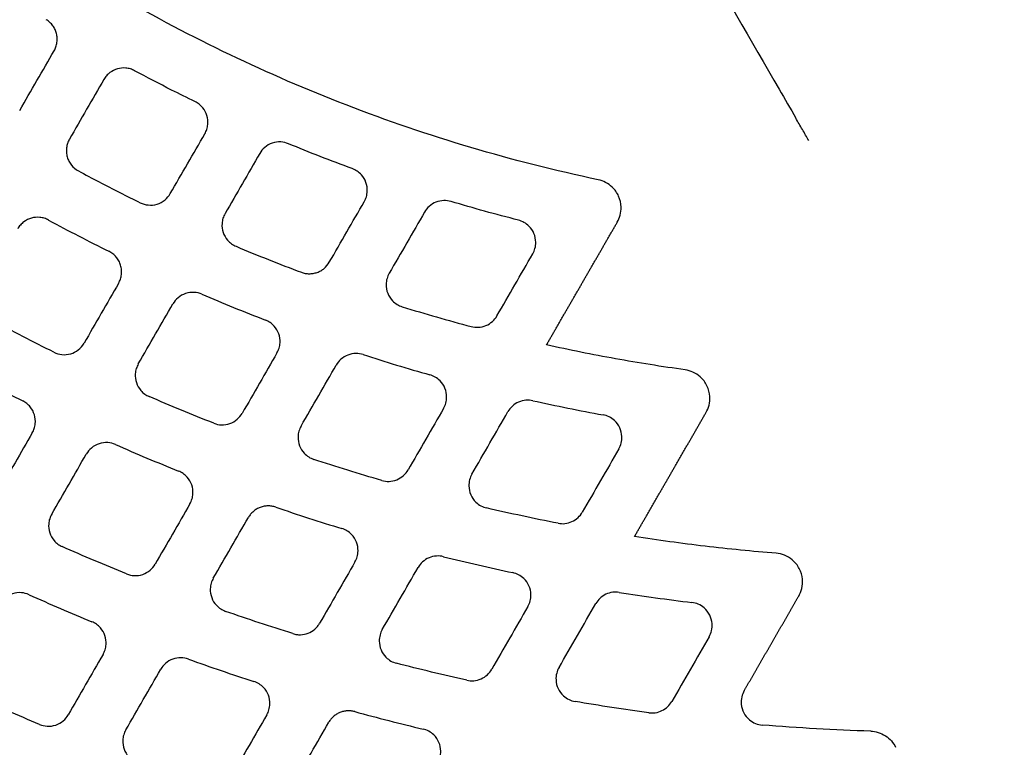
# Model space of a CAD drawing. Units: millimetres. Extents: x -2110 to 2110, y -2110 to 2110.
# Drawn here: x -35 to 51, y -111 to -48 of the extents above; entities that cross this region are included whole.
import ezdxf

# ---------------------------------------------------------------- set-up
doc = ezdxf.new("R2010")
doc.units = ezdxf.units.MM
doc.header["$MEASUREMENT"] = 0
for name, color, linetype, plot in [('HAGS-ASTM Use Zone Guide', 200, 'Continuous', False), ('HAGS-CSA Protective Guide', 241, 'Continuous', False), ('HAGS-FALLING SPACE GUIDE', 161, 'Continuous', False)]:
    doc.layers.add(name, color=color, linetype=linetype, plot=plot)
doc.layers.add('HAGS-Plan', color=7, linetype='Continuous')

msp = doc.modelspace()

# ---------------------------------------------------------------- linework, layer by layer
at = {"layer": 'HAGS-ASTM Use Zone Guide'}
msp.add_circle((0, 0), 2110, dxfattribs=at)
at = {"layer": 'HAGS-CSA Protective Guide'}
msp.add_circle((0, 0), 2080, dxfattribs=at)
at = {"layer": 'HAGS-FALLING SPACE GUIDE'}
msp.add_circle((0, 0), 1780, dxfattribs=at)
at = {"layer": 'HAGS-Plan', "extrusion": (0, 0, -1)}
for centre, major_axis, ratio, start_param, end_param in [((44.647, 77.626), (-126.959, 75.203), 0.99897, -1.856823, -1.815494), ((44.463, 77.076), (-161.466, 94.289), 0.999185, -1.714, -1.681418), ((44.487, 77.097), (-161.002, 95.12), 0.999229, -1.801342, -1.768321), ((44.478, 77.104), (-174.451, 101.841), 0.999294, -1.703429, -1.673328)]:
    msp.add_ellipse(centre, major_axis=major_axis, ratio=ratio, start_param=start_param, end_param=end_param, dxfattribs=at)
at = {"layer": 'HAGS-Plan'}
for centre, major_axis, ratio, start_param, end_param in [((-10.854, -21.712), (77.564, -43.443), 0.546749, -1.544295, -1.477662), ((44.639, 77.596), (135.572, -80.223), 0.99903, -1.335722, -1.296082), ((44.633, 77.574), (139.943, -82.612), 0.999055, -1.34923, -1.311876), ((44.391, 76.923), (152.785, -89.004), 0.999093, -1.541652, -1.508168), ((44.686, 77.768), (138.811, -84.859), 0.999145, -1.239594, -1.201259), ((44.233, 76.527), (152.247, -89.071), 0.999123, -1.455869, -1.422065)]:
    msp.add_ellipse(centre, major_axis=major_axis, ratio=ratio, start_param=start_param, end_param=end_param, dxfattribs=at)
for points, knots in [([(0, 0), (5.429, -9.403), (10.856, -18.804), (16.282, -28.202), (21.224, -36.761), (26.165, -45.319), (31.105, -53.875), (31.588, -54.712), (32.072, -55.55), (32.555, -56.387)], [0, 0, 0, 0, 0.03255067, 0.03255067, 0.03255067, 0.06219939, 0.06219939, 0.06219939, 0.06510134, 0.06510134, 0.06510134, 0.06510134]), ([(15.35, -61.752), (7.874, -60.176), (0.524, -57.998), (-13.472, -52.59), (-20.115, -49.41), (-32.832, -42.064), (-38.9, -37.9), (-50.554, -28.494), (-56.084, -23.241), (-61.159, -17.59)], [-8.966662, -8.966662, -8.966662, -8.966662, -6.679967, -6.679967, -4.480262, -4.480262, -2.2789, -2.2789, 0, 0, 0, 0]), ([(-32.054, -50.52), (-31.99, -50.408), (-31.937, -50.291), (-31.895, -50.17), (-31.854, -50.049), (-31.823, -49.923), (-31.806, -49.796), (-31.788, -49.669), (-31.782, -49.541), (-31.789, -49.413), (-31.796, -49.285), (-31.815, -49.157), (-31.847, -49.032), (-31.878, -48.908), (-31.921, -48.787), (-31.975, -48.671), (-32.03, -48.555), (-32.096, -48.443), (-32.172, -48.34), (-32.247, -48.236), (-32.333, -48.14), (-32.427, -48.053), (-32.521, -47.966), (-32.625, -47.887), (-32.735, -47.819)], [0, 0, 0, 0, 0.000383094, 0.000383094, 0.000383094, 0.000766188, 0.000766188, 0.000766188, 0.001149282, 0.001149282, 0.001149282, 0.001532376, 0.001532376, 0.001532376, 0.00191547, 0.00191547, 0.00191547, 0.002298564, 0.002298564, 0.002298564, 0.002681658, 0.002681658, 0.002681658, 0.003064752, 0.003064752, 0.003064752, 0.003064752]), ([(-35.056, -55.718), (-34.555, -54.852), (-34.055, -53.985), (-33.055, -52.253), (-32.555, -51.386), (-32.054, -50.52)], [0.000001, 0.000001, 0.000001, 0.000001, 0.3002367, 0.3002367, 0.6004728, 0.6004728, 0.6004728, 0.6004728]), ([(-25.045, -52.257), (-25.161, -52.194), (-25.284, -52.143), (-25.542, -52.065), (-25.677, -52.039), (-26.057, -52.005), (-26.303, -52.028), (-26.774, -52.162), (-26.996, -52.272), (-27.302, -52.502), (-27.402, -52.595), (-27.58, -52.796), (-27.658, -52.904), (-27.724, -53.019)], [-0.308697, -0.308697, -0.308697, -0.308697, -0.2688649, -0.2688649, -0.2278184, -0.2278184, -0.1544163, -0.1544163, -0.0807244, -0.0807244, -0.0397143, -0.0397143, -0.000001, -0.000001, -0.000001, -0.000001]), ([(-19.785, -54.95), (-20.466, -54.619), (-21.144, -54.282), (-21.819, -53.94), (-22.901, -53.393), (-23.976, -52.832), (-25.045, -52.257)], [0.002445112, 0.002445112, 0.002445112, 0.002445112, 0.004716476, 0.004716476, 0.004716476, 0.008354245, 0.008354245, 0.008354245, 0.008354245]), ([(-27.724, -53.019), (-28.224, -53.885), (-28.724, -54.752), (-29.725, -56.485), (-30.225, -57.351), (-30.725, -58.217)], [0.000001, 0.000001, 0.000001, 0.000001, 0.3002387, 0.3002387, 0.6004761, 0.6004761, 0.6004761, 0.6004761]), ([(86.221, -256.443), (82.903, -256.765), (79.58, -257.039), (70.699, -257.643), (65.134, -257.888), (53.997, -258.112), (48.422, -258.091), (37.284, -257.782), (31.717, -257.494), (20.607, -256.652), (15.061, -256.098), (4.005, -254.725), (-1.509, -253.906), (-12.488, -252.006), (-17.956, -250.924), (-28.831, -248.501), (-34.242, -247.158), (-44.988, -244.217), (-50.326, -242.618), (-60.918, -239.166), (-66.175, -237.313), (-76.59, -233.358), (-81.751, -231.255), (-91.965, -226.807), (-97.02, -224.459), (-107.009, -219.527), (-111.946, -216.94), (-121.688, -211.536), (-126.495, -208.716), (-135.966, -202.851), (-140.633, -199.804), (-149.813, -193.493), (-154.329, -190.226), (-163.196, -183.483), (-167.551, -180.004), (-176.085, -172.844), (-180.268, -169.16), (-188.45, -161.6), (-192.452, -157.72), (-200.263, -149.776), (-204.075, -145.71), (-211.497, -137.401), (-215.109, -133.157), (-222.126, -124.502), (-225.531, -120.09), (-232.125, -111.109), (-235.316, -106.539), (-241.473, -97.252), (-244.441, -92.534), (-250.147, -82.964), (-252.885, -78.11), (-258.126, -68.278), (-260.63, -63.297), (-263.753, -56.697), (-264.481, -55.127), (-265.197, -53.552)], [0, 0, 0, 0, 10.001029, 10.001029, 26.703063, 26.703063, 43.418286, 43.418286, 60.131607, 60.131607, 76.843397, 76.843397, 93.556161, 93.556161, 110.268848, 110.268848, 126.982972, 126.982972, 143.692491, 143.692491, 160.403418, 160.403418, 177.114561, 177.114561, 193.82551, 193.82551, 210.536036, 210.536036, 227.246111, 227.246111, 243.956366, 243.956366, 260.667166, 260.667166, 277.377646, 277.377646, 294.088165, 294.088165, 310.798991, 310.798991, 327.510651, 327.510651, 344.222333, 344.222333, 360.934302, 360.934302, 377.646991, 377.646991, 394.360639, 394.360639, 411.070732, 411.070732, 427.786004, 427.786004, 432.976526, 432.976526, 432.976526, 432.976526]), ([(-18.928, -57.749), (-18.858, -57.627), (-18.801, -57.499), (-18.713, -57.227), (-18.683, -57.084), (-18.644, -56.678), (-18.671, -56.415), (-18.824, -55.914), (-18.949, -55.681), (-19.208, -55.366), (-19.312, -55.264), (-19.538, -55.087), (-19.658, -55.012), (-19.785, -54.95)], [-0.3289928, -0.3289928, -0.3289928, -0.3289928, -0.2869113, -0.2869113, -0.2432733, -0.2432733, -0.1645465, -0.1645465, -0.0860628, -0.0860628, -0.0422919, -0.0422919, -0.000001, -0.000001, -0.000001, -0.000001]), ([(33.681, -58.338), (33.501, -58.026), (33.316, -57.705), (32.939, -57.051), (32.747, -56.72), (32.555, -56.387)], [0, 0, 0, 0, 0.1153388, 0.1153388, 0.2306777, 0.2306777, 0.2306777, 0.2306777]), ([(-30.725, -58.217), (-30.792, -58.334), (-30.847, -58.455), (-30.889, -58.581), (-30.931, -58.707), (-30.961, -58.838), (-30.978, -58.971), (-30.994, -59.103), (-30.997, -59.236), (-30.987, -59.368), (-30.977, -59.501), (-30.954, -59.634), (-30.917, -59.762), (-30.881, -59.89), (-30.832, -60.014), (-30.771, -60.133), (-30.71, -60.251), (-30.637, -60.364), (-30.554, -60.468), (-30.387, -60.676), (-30.179, -60.85), (-29.942, -60.978)], [0, 0, 0, 0, 0.000397898, 0.000397898, 0.000397898, 0.000795796, 0.000795796, 0.000795796, 0.001193694, 0.001193694, 0.001193694, 0.001591592, 0.001591592, 0.001591592, 0.00198949, 0.00198949, 0.00198949, 0.002387388, 0.002387388, 0.002387388, 0.003183184, 0.003183184, 0.003183184, 0.003183184]), ([(-21.935, -62.957), (-21.434, -62.089), (-20.933, -61.221), (-19.931, -59.485), (-19.429, -58.617), (-18.928, -57.749)], [0.000001, 0.000001, 0.000001, 0.000001, 0.3008227, 0.3008227, 0.6016446, 0.6016446, 0.6016446, 0.6016446]), ([(-11.646, -58.612), (-11.857, -58.524), (-12.081, -58.474), (-12.562, -58.449), (-12.814, -58.485), (-13.294, -58.647), (-13.516, -58.774), (-13.882, -59.086), (-14.029, -59.262), (-14.143, -59.46)], [-0.2887404, -0.2887404, -0.2887404, -0.2887404, -0.2201625, -0.2201625, -0.1443823, -0.1443823, -0.0683755, -0.0683755, -0.000001, -0.000001, -0.000001, -0.000001]), ([(-6.084, -60.782), (-7.018, -60.44), (-7.949, -60.087), (-9.803, -59.363), (-10.726, -58.992), (-11.646, -58.612)], [0, 0, 0, 0, 0.2985439, 0.2985439, 0.5970877, 0.5970877, 0.5970877, 0.5970877]), ([(-14.143, -59.46), (-14.647, -60.333), (-15.151, -61.206), (-16.159, -62.953), (-16.663, -63.826), (-17.168, -64.699)], [0.000001, 0.000001, 0.000001, 0.000001, 0.3026003, 0.3026003, 0.6051992, 0.6051992, 0.6051992, 0.6051992]), ([(-5.041, -63.66), (-4.963, -63.525), (-4.901, -63.381), (-4.81, -63.075), (-4.783, -62.913), (-4.764, -62.488), (-4.803, -62.226), (-4.982, -61.733), (-5.118, -61.507), (-5.405, -61.193), (-5.529, -61.085), (-5.796, -60.908), (-5.937, -60.837), (-6.084, -60.782)], [-0.3493263, -0.3493263, -0.3493263, -0.3493263, -0.3024984, -0.3024984, -0.2534855, -0.2534855, -0.1747404, -0.1747404, -0.096234, -0.096234, -0.0470699, -0.0470699, -0.000001, -0.000001, -0.000001, -0.000001]), ([(-29.942, -60.978), (-28.748, -61.622), (-27.546, -62.25), (-26.335, -62.863), (-25.741, -63.163), (-25.146, -63.46), (-24.548, -63.753)], [0.002359013, 0.002359013, 0.002359013, 0.002359013, 0.006428592, 0.006428592, 0.006428592, 0.008425412, 0.008425412, 0.008425412, 0.008425412]), ([(16.999, -65.448), (17.111, -65.256), (17.196, -65.049), (17.312, -64.605), (17.34, -64.369), (17.325, -63.805), (17.252, -63.482), (16.985, -62.883), (16.795, -62.613), (16.386, -62.224), (16.191, -62.086), (15.781, -61.874), (15.569, -61.799), (15.35, -61.752)], [-0.4728362, -0.4728362, -0.4728362, -0.4728362, -0.4060578, -0.4060578, -0.3351019, -0.3351019, -0.236651, -0.236651, -0.1384821, -0.1384821, -0.0672111, -0.0672111, -0.000001, -0.000001, -0.000001, -0.000001]), ([(-24.548, -63.753), (-24.335, -63.857), (-24.104, -63.923), (-23.605, -63.974), (-23.338, -63.948), (-22.831, -63.793), (-22.594, -63.666), (-22.208, -63.345), (-22.054, -63.162), (-21.935, -62.957)], [-0.3015423, -0.3015423, -0.3015423, -0.3015423, -0.230309, -0.230309, -0.1508254, -0.1508254, -0.0710468, -0.0710468, -0.000001, -0.000001, -0.000001, -0.000001]), ([(-8.084, -68.931), (-7.577, -68.052), (-7.07, -67.174), (-6.056, -65.417), (-5.549, -64.538), (-5.041, -63.66)], [0.000001, 0.000001, 0.000001, 0.000001, 0.3044012, 0.3044012, 0.6088016, 0.6088016, 0.6088016, 0.6088016]), ([(2.517, -63.643), (2.312, -63.582), (2.099, -63.554), (1.652, -63.567), (1.422, -63.615), (0.989, -63.787), (0.789, -63.911), (0.455, -64.208), (0.32, -64.375), (0.213, -64.559)], [-0.2681516, -0.2681516, -0.2681516, -0.2681516, -0.2039735, -0.2039735, -0.1340839, -0.1340839, -0.064004, -0.064004, -0.000001, -0.000001, -0.000001, -0.000001]), ([(-32.543, -65.256), (-32.66, -65.192), (-32.783, -65.141), (-33.041, -65.062), (-33.176, -65.035), (-33.556, -65.001), (-33.803, -65.023), (-34.275, -65.157), (-34.498, -65.267), (-34.804, -65.497), (-34.905, -65.59), (-35.083, -65.792), (-35.161, -65.9), (-35.227, -66.015)], [-0.3092776, -0.3092776, -0.3092776, -0.3092776, -0.2693816, -0.2693816, -0.2282644, -0.2282644, -0.1547068, -0.1547068, -0.0808626, -0.0808626, -0.0397806, -0.0397806, -0.000001, -0.000001, -0.000001, -0.000001]), ([(-17.168, -64.699), (-17.242, -64.828), (-17.302, -64.965), (-17.392, -65.256), (-17.42, -65.409), (-17.449, -65.826), (-17.415, -66.089), (-17.247, -66.585), (-17.116, -66.814), (-16.842, -67.129), (-16.727, -67.234), (-16.479, -67.412), (-16.348, -67.485), (-16.21, -67.543)], [-0.3401593, -0.3401593, -0.3401593, -0.3401593, -0.2954277, -0.2954277, -0.2488082, -0.2488082, -0.1700661, -0.1700661, -0.091567, -0.091567, -0.0448863, -0.0448863, -0.000001, -0.000001, -0.000001, -0.000001]), ([(0.213, -64.559), (-0.3, -65.449), (-0.814, -66.338), (-1.841, -68.116), (-2.354, -69.005), (-2.867, -69.894)], [0.000001, 0.000001, 0.000001, 0.000001, 0.3081105, 0.3081105, 0.6162197, 0.6162197, 0.6162197, 0.6162197]), ([(9.634, -68.206), (9.72, -68.057), (9.786, -67.898), (9.879, -67.557), (9.903, -67.376), (9.9, -66.932), (9.847, -66.672), (9.644, -66.189), (9.496, -65.97), (9.181, -65.657), (9.034, -65.547), (8.724, -65.374), (8.562, -65.31), (8.395, -65.267)], [-0.37, -0.37, -0.37, -0.37, -0.3184567, -0.3184567, -0.2639385, -0.2639385, -0.1851771, -0.1851771, -0.1066465, -0.1066465, -0.051881, -0.051881, -0.000001, -0.000001, -0.000001, -0.000001]), ([(-16.21, -67.543), (-15.269, -67.938), (-14.324, -68.324), (-12.426, -69.078), (-11.474, -69.445), (-10.518, -69.803)], [0, 0, 0, 0, 0.3062301, 0.3062301, 0.6124603, 0.6124603, 0.6124603, 0.6124603]), ([(-26.445, -70.768), (-26.376, -70.649), (-26.321, -70.526), (-26.278, -70.397), (-26.236, -70.268), (-26.206, -70.133), (-26.19, -69.998), (-26.175, -69.862), (-26.173, -69.727), (-26.185, -69.591), (-26.197, -69.456), (-26.223, -69.32), (-26.263, -69.19), (-26.302, -69.059), (-26.355, -68.933), (-26.42, -68.814), (-26.485, -68.694), (-26.562, -68.582), (-26.65, -68.477), (-26.738, -68.373), (-26.837, -68.278), (-26.944, -68.194), (-27.052, -68.11), (-27.167, -68.037), (-27.29, -67.976)], [0, 0, 0, 0, 0.0004067, 0.0004067, 0.0004067, 0.000813399, 0.000813399, 0.000813399, 0.001220099, 0.001220099, 0.001220099, 0.001626798, 0.001626798, 0.001626798, 0.002033498, 0.002033498, 0.002033498, 0.002440197, 0.002440197, 0.002440197, 0.002846897, 0.002846897, 0.002846897, 0.003253596, 0.003253596, 0.003253596, 0.003253596]), ([(6.522, -73.596), (7.04, -72.698), (7.559, -71.799), (8.596, -70.003), (9.115, -69.104), (9.634, -68.206)], [0.000001, 0.000001, 0.000001, 0.000001, 0.3112873, 0.3112873, 0.6225739, 0.6225739, 0.6225739, 0.6225739]), ([(-10.518, -69.803), (-10.408, -69.845), (-10.295, -69.876), (-10.18, -69.897), (-10.065, -69.919), (-9.948, -69.93), (-9.831, -69.931), (-9.714, -69.931), (-9.597, -69.922), (-9.481, -69.902), (-9.366, -69.883), (-9.252, -69.853), (-9.141, -69.813), (-9.031, -69.774), (-8.925, -69.725), (-8.823, -69.667), (-8.722, -69.608), (-8.625, -69.541), (-8.535, -69.466), (-8.355, -69.316), (-8.203, -69.135), (-8.084, -68.931)], [0, 0, 0, 0, 0.000349682, 0.000349682, 0.000349682, 0.000699365, 0.000699365, 0.000699365, 0.001049047, 0.001049047, 0.001049047, 0.001398729, 0.001398729, 0.001398729, 0.001748412, 0.001748412, 0.001748412, 0.002098094, 0.002098094, 0.002098094, 0.002797459, 0.002797459, 0.002797459, 0.002797459]), ([(-2.867, -69.894), (-2.949, -70.036), (-3.014, -70.188), (-3.106, -70.512), (-3.132, -70.683), (-3.14, -71.118), (-3.093, -71.379), (-2.902, -71.867), (-2.76, -72.09), (-2.459, -72.404), (-2.323, -72.513), (-2.034, -72.689), (-1.883, -72.757), (-1.725, -72.805)], [-0.3598683, -0.3598683, -0.3598683, -0.3598683, -0.3106335, -0.3106335, -0.2588333, -0.2588333, -0.1800729, -0.1800729, -0.1015496, -0.1015496, -0.0495365, -0.0495365, -0.000001, -0.000001, -0.000001, -0.000001]), ([(-26.445, -70.768), (-26.946, -71.636), (-27.447, -72.504), (-28.449, -74.239), (-28.95, -75.107), (-29.451, -75.975)], [0.000001, 0.000001, 0.000001, 0.000001, 0.300747, 0.300747, 0.6014927, 0.6014927, 0.6014927, 0.6014927]), ([(-19.182, -71.714), (-19.394, -71.623), (-19.62, -71.57), (-20.104, -71.54), (-20.359, -71.574), (-20.844, -71.735), (-21.069, -71.862), (-21.439, -72.176), (-21.587, -72.353), (-21.702, -72.552)], [-0.2911897, -0.2911897, -0.2911897, -0.2911897, -0.2221051, -0.2221051, -0.1456252, -0.1456252, -0.0688974, -0.0688974, -0.000001, -0.000001, -0.000001, -0.000001]), ([(-19.182, -71.714), (-18.268, -72.105), (-17.351, -72.488), (-15.508, -73.237), (-14.584, -73.602), (-13.656, -73.96)], [0, 0, 0, 0, 0.2983045, 0.2983045, 0.596609, 0.596609, 0.596609, 0.596609]), ([(-24.722, -77.784), (-24.219, -76.912), (-23.715, -76.04), (-22.708, -74.296), (-22.205, -73.424), (-21.702, -72.552)], [0.000001, 0.000001, 0.000001, 0.000001, 0.3022136, 0.3022136, 0.6044266, 0.6044266, 0.6044266, 0.6044266]), ([(4.276, -74.529), (4.478, -74.583), (4.688, -74.604), (5.124, -74.581), (5.347, -74.53), (5.767, -74.356), (5.961, -74.233), (6.285, -73.94), (6.417, -73.777), (6.522, -73.596)], [-0.2620213, -0.2620213, -0.2620213, -0.2620213, -0.1991771, -0.1991771, -0.1310193, -0.1310193, -0.0626807, -0.0626807, -0.000001, -0.000001, -0.000001, -0.000001]), ([(-32.074, -76.765), (-32.978, -76.315), (-33.878, -75.857), (-35.67, -74.926), (-36.562, -74.452), (-37.45, -73.971)], [0, 0, 0, 0, 0.3029112, 0.3029112, 0.6058461, 0.6058461, 0.6058461, 0.6058461]), ([(-12.643, -76.826), (-12.566, -76.693), (-12.505, -76.551), (-12.414, -76.25), (-12.386, -76.091), (-12.364, -75.669), (-12.402, -75.407), (-12.577, -74.913), (-12.712, -74.685), (-12.994, -74.371), (-13.115, -74.265), (-13.375, -74.087), (-13.512, -74.015), (-13.656, -73.96)], [-0.3461761, -0.3461761, -0.3461761, -0.3461761, -0.3000192, -0.3000192, -0.2517763, -0.2517763, -0.1730187, -0.1730187, -0.094505, -0.094505, -0.0462622, -0.0462622, -0.000001, -0.000001, -0.000001, -0.000001]), ([(-32.074, -76.765), (-31.861, -76.871), (-31.63, -76.939), (-31.129, -76.992), (-30.861, -76.967), (-30.377, -76.821), (-30.161, -76.711), (-29.76, -76.405), (-29.583, -76.204), (-29.451, -75.975)], [-0.3027758, -0.3027758, -0.3027758, -0.3027758, -0.2312891, -0.2312891, -0.1514432, -0.1514432, -0.0794406, -0.0794406, -0.000001, -0.000001, -0.000001, -0.000001]), ([(22.911, -78.299), (20.888, -78.015), (18.863, -77.69), (14.839, -76.966), (12.833, -76.564), (10.836, -76.123)], [-1.226693, -1.226693, -1.226693, -1.226693, -0.613634, -0.613634, 0, 0, 0, 0]), ([(-12.643, -76.826), (-13.149, -77.703), (-13.655, -78.579), (-14.667, -80.331), (-15.172, -81.207), (-15.678, -82.084)], [0.000001, 0.000001, 0.000001, 0.000001, 0.3036849, 0.3036849, 0.6073685, 0.6073685, 0.6073685, 0.6073685]), ([(-5.13, -76.974), (-5.337, -76.907), (-5.553, -76.875), (-6.007, -76.88), (-6.242, -76.926), (-6.685, -77.096), (-6.89, -77.221), (-7.23, -77.521), (-7.368, -77.69), (-7.476, -77.877)], [-0.2725198, -0.2725198, -0.2725198, -0.2725198, -0.2073816, -0.2073816, -0.1362287, -0.1362287, -0.064927, -0.064927, -0.000001, -0.000001, -0.000001, -0.000001]), ([(-24.722, -77.784), (-24.796, -77.912), (-24.855, -78.047), (-24.945, -78.334), (-24.974, -78.485), (-25.004, -78.899), (-24.971, -79.162), (-24.807, -79.66), (-24.677, -79.89), (-24.406, -80.205), (-24.293, -80.309), (-24.049, -80.487), (-23.921, -80.561), (-23.785, -80.619)], [-0.3379551, -0.3379551, -0.3379551, -0.3379551, -0.2937537, -0.2937537, -0.2477351, -0.2477351, -0.1689818, -0.1689818, -0.0904765, -0.0904765, -0.0443735, -0.0443735, -0.000001, -0.000001, -0.000001, -0.000001]), ([(-10.542, -83.188), (-10.031, -82.303), (-9.52, -81.418), (-8.498, -79.647), (-7.987, -78.762), (-7.476, -77.877)], [0.000001, 0.000001, 0.000001, 0.000001, 0.306736, 0.306736, 0.6134713, 0.6134713, 0.6134713, 0.6134713]), ([(1.87, -81.653), (1.954, -81.508), (2.019, -81.353), (2.112, -81.02), (2.137, -80.844), (2.14, -80.405), (2.09, -80.145), (1.893, -79.659), (1.748, -79.438), (1.44, -79.125), (1.299, -79.015), (0.999, -78.84), (0.843, -78.774), (0.68, -78.728)], [-0.3648929, -0.3648929, -0.3648929, -0.3648929, -0.3145192, -0.3145192, -0.2613838, -0.2613838, -0.1826077, -0.1826077, -0.1040688, -0.1040688, -0.0506973, -0.0506973, -0.000001, -0.000001, -0.000001, -0.000001]), ([(24.729, -82.024), (24.847, -81.82), (24.935, -81.601), (25.052, -81.127), (25.074, -80.875), (25.039, -80.295), (24.955, -79.975), (24.668, -79.386), (24.469, -79.123), (24.035, -78.737), (23.821, -78.599), (23.375, -78.398), (23.146, -78.332), (22.911, -78.299)], [-0.4900849, -0.4900849, -0.4900849, -0.4900849, -0.4194132, -0.4194132, -0.3437102, -0.3437102, -0.2452221, -0.2452221, -0.1470107, -0.1470107, -0.0710572, -0.0710572, -0.000001, -0.000001, -0.000001, -0.000001]), ([(-18.14, -82.946), (-19.087, -82.575), (-20.032, -82.196), (-21.913, -81.42), (-22.851, -81.024), (-23.785, -80.619)], [0, 0, 0, 0, 0.3053266, 0.3053266, 0.6106533, 0.6106533, 0.6106533, 0.6106533]), ([(-33.959, -83.783), (-33.89, -83.663), (-33.834, -83.537), (-33.746, -83.269), (-33.716, -83.129), (-33.675, -82.725), (-33.7, -82.461), (-33.85, -81.959), (-33.974, -81.726), (-34.229, -81.411), (-34.331, -81.309), (-34.553, -81.133), (-34.67, -81.058), (-34.795, -80.995)], [-0.3266745, -0.3266745, -0.3266745, -0.3266745, -0.2851545, -0.2851545, -0.2421442, -0.2421442, -0.1633965, -0.1633965, -0.0849015, -0.0849015, -0.0417412, -0.0417412, -0.000001, -0.000001, -0.000001, -0.000001]), ([(9.646, -80.981), (9.447, -80.937), (9.243, -80.924), (8.822, -80.96), (8.608, -81.015), (8.206, -81.192), (8.021, -81.313), (7.71, -81.599), (7.583, -81.758), (7.481, -81.934)], [-0.2535516, -0.2535516, -0.2535516, -0.2535516, -0.1925667, -0.1925667, -0.1267857, -0.1267857, -0.0608364, -0.0608364, -0.000001, -0.000001, -0.000001, -0.000001]), ([(-18.14, -82.946), (-17.929, -83.028), (-17.706, -83.075), (-17.232, -83.091), (-16.984, -83.053), (-16.513, -82.889), (-16.295, -82.763), (-15.936, -82.453), (-15.791, -82.279), (-15.678, -82.084)], [-0.2848866, -0.2848866, -0.2848866, -0.2848866, -0.2171262, -0.2171262, -0.1424595, -0.1424595, -0.0675725, -0.0675725, -0.000001, -0.000001, -0.000001, -0.000001]), ([(1.87, -81.653), (1.355, -82.546), (0.839, -83.438), (-0.191, -85.224), (-0.707, -86.116), (-1.222, -87.009)], [0.000001, 0.000001, 0.000001, 0.000001, 0.3093251, 0.3093251, 0.6186489, 0.6186489, 0.6186489, 0.6186489]), ([(4.341, -87.373), (4.864, -86.467), (5.388, -85.56), (6.435, -83.747), (6.958, -82.84), (7.481, -81.934)], [0.000001, 0.000001, 0.000001, 0.000001, 0.3141666, 0.3141666, 0.6283325, 0.6283325, 0.6283325, 0.6283325]), ([(17.134, -85.179), (17.225, -85.021), (17.294, -84.852), (17.388, -84.487), (17.408, -84.293), (17.39, -83.836), (17.327, -83.579), (17.108, -83.103), (16.952, -82.889), (16.617, -82.579), (16.455, -82.468), (16.115, -82.302), (15.939, -82.244), (15.759, -82.211)], [-0.3840362, -0.3840362, -0.3840362, -0.3840362, -0.3293199, -0.3293199, -0.2709892, -0.2709892, -0.1921976, -0.1921976, -0.1136336, -0.1136336, -0.0550575, -0.0550575, -0.000001, -0.000001, -0.000001, -0.000001]), ([(-10.542, -83.188), (-10.623, -83.327), (-10.686, -83.476), (-10.778, -83.793), (-10.804, -83.96), (-10.817, -84.391), (-10.773, -84.653), (-10.587, -85.143), (-10.447, -85.367), (-10.151, -85.681), (-10.02, -85.789), (-9.739, -85.966), (-9.592, -86.036), (-9.438, -86.086)], [-0.355874, -0.355874, -0.355874, -0.355874, -0.3075581, -0.3075581, -0.2568281, -0.2568281, -0.1780547, -0.1780547, -0.0995243, -0.0995243, -0.0485986, -0.0485986, -0.000001, -0.000001, -0.000001, -0.000001]), ([(-33.959, -83.783), (-34.46, -84.651), (-34.961, -85.518), (-35.963, -87.253), (-36.463, -88.121), (-36.964, -88.988)], [0.000001, 0.000001, 0.000001, 0.000001, 0.3007127, 0.3007127, 0.6014244, 0.6014244, 0.6014244, 0.6014244]), ([(-26.713, -84.797), (-26.925, -84.704), (-27.152, -84.648), (-27.639, -84.615), (-27.897, -84.647), (-28.386, -84.807), (-28.613, -84.934), (-28.986, -85.249), (-29.135, -85.428), (-29.251, -85.628)], [-0.2932426, -0.2932426, -0.2932426, -0.2932426, -0.2237302, -0.2237302, -0.1466558, -0.1466558, -0.0693293, -0.0693293, -0.000001, -0.000001, -0.000001, -0.000001]), ([(-32.268, -90.854), (-31.765, -89.983), (-31.262, -89.112), (-30.256, -87.37), (-29.754, -86.499), (-29.251, -85.628)], [0.000001, 0.000001, 0.000001, 0.000001, 0.3019301, 0.3019301, 0.6038592, 0.6038592, 0.6038592, 0.6038592]), ([(17.134, -85.179), (16.604, -86.097), (16.074, -87.015), (15.014, -88.851), (14.484, -89.769), (13.954, -90.687)], [0.000001, 0.000001, 0.000001, 0.000001, 0.3180848, 0.3180848, 0.6361684, 0.6361684, 0.6361684, 0.6361684]), ([(-3.514, -87.929), (-4.507, -87.64), (-5.497, -87.341), (-7.472, -86.727), (-8.457, -86.411), (-9.438, -86.086)], [0, 0, 0, 0, 0.3103429, 0.3103429, 0.620553, 0.620553, 0.620553, 0.620553]), ([(-20.227, -89.963), (-20.151, -89.831), (-20.091, -89.692), (-20, -89.395), (-19.972, -89.239), (-19.947, -88.819), (-19.983, -88.556), (-20.155, -88.061), (-20.288, -87.833), (-20.567, -87.518), (-20.685, -87.413), (-20.94, -87.235), (-21.075, -87.162), (-21.216, -87.106)], [-0.3435848, -0.3435848, -0.3435848, -0.3435848, -0.2980509, -0.2980509, -0.2505204, -0.2505204, -0.171751, -0.171751, -0.093231, -0.093231, -0.0456657, -0.0456657, -0.000001, -0.000001, -0.000001, -0.000001]), ([(-3.514, -87.929), (-3.309, -87.988), (-3.096, -88.015), (-2.652, -87.999), (-2.424, -87.951), (-1.993, -87.778), (-1.794, -87.655), (-1.463, -87.358), (-1.328, -87.193), (-1.222, -87.009)], [-0.2667966, -0.2667966, -0.2667966, -0.2667966, -0.2029165, -0.2029165, -0.1334137, -0.1334137, -0.0637186, -0.0637186, -0.000001, -0.000001, -0.000001, -0.000001]), ([(4.341, -87.373), (4.254, -87.525), (4.186, -87.687), (4.093, -88.035), (4.07, -88.219), (4.077, -88.667), (4.133, -88.926), (4.341, -89.407), (4.491, -89.625), (4.812, -89.937), (4.963, -90.047), (5.283, -90.219), (5.448, -90.281), (5.619, -90.321)], [-0.3741072, -0.3741072, -0.3741072, -0.3741072, -0.3216439, -0.3216439, -0.2660302, -0.2660302, -0.1872393, -0.1872393, -0.1086834, -0.1086834, -0.0528105, -0.0528105, -0.000001, -0.000001, -0.000001, -0.000001]), ([(-20.227, -89.963), (-20.732, -90.837), (-21.237, -91.712), (-22.247, -93.461), (-22.752, -94.336), (-23.257, -95.21)], [0.000001, 0.000001, 0.000001, 0.000001, 0.30317, 0.30317, 0.606339, 0.606339, 0.606339, 0.606339]), ([(-32.268, -90.854), (-32.341, -90.98), (-32.4, -91.114), (-32.489, -91.397), (-32.518, -91.547), (-32.55, -91.959), (-32.519, -92.222), (-32.357, -92.721), (-32.228, -92.951), (-31.96, -93.266), (-31.848, -93.37), (-31.609, -93.548), (-31.482, -93.622), (-31.348, -93.682)], [-0.3361092, -0.3361092, -0.3361092, -0.3361092, -0.2923521, -0.2923521, -0.2468362, -0.2468362, -0.1680722, -0.1680722, -0.0895614, -0.0895614, -0.0439426, -0.0439426, -0.000001, -0.000001, -0.000001, -0.000001]), ([(-12.753, -90.246), (-12.862, -90.209), (-12.973, -90.181), (-13.087, -90.163), (-13.2, -90.145), (-13.315, -90.137), (-13.43, -90.139), (-13.545, -90.14), (-13.659, -90.152), (-13.772, -90.173), (-13.885, -90.195), (-13.996, -90.226), (-14.104, -90.266), (-14.211, -90.307), (-14.315, -90.356), (-14.414, -90.414), (-14.513, -90.472), (-14.607, -90.539), (-14.695, -90.614), (-14.782, -90.688), (-14.863, -90.769), (-14.936, -90.857), (-15.009, -90.945), (-15.075, -91.038), (-15.133, -91.139)], [0, 0, 0, 0, 0.000342875, 0.000342875, 0.000342875, 0.000685751, 0.000685751, 0.000685751, 0.001028626, 0.001028626, 0.001028626, 0.001371502, 0.001371502, 0.001371502, 0.001714377, 0.001714377, 0.001714377, 0.002057252, 0.002057252, 0.002057252, 0.002400128, 0.002400128, 0.002400128, 0.002743003, 0.002743003, 0.002743003, 0.002743003]), ([(-12.753, -90.246), (-11.799, -90.573), (-10.842, -90.892), (-8.924, -91.512), (-7.962, -91.814), (-6.997, -92.108)], [0, 0, 0, 0, 0.302502, 0.302502, 0.605004, 0.605004, 0.605004, 0.605004]), ([(11.84, -91.65), (10.8, -91.448), (9.761, -91.236), (7.687, -90.793), (6.652, -90.562), (5.619, -90.321)], [0, 0, 0, 0, 0.3181209, 0.3181209, 0.6362419, 0.6362419, 0.6362419, 0.6362419]), ([(11.84, -91.65), (12.036, -91.688), (12.237, -91.697), (12.648, -91.653), (12.856, -91.596), (13.247, -91.418), (13.427, -91.297), (13.73, -91.015), (13.855, -90.859), (13.954, -90.687)], [-0.2483743, -0.2483743, -0.2483743, -0.2483743, -0.1885348, -0.1885348, -0.1241973, -0.1241973, -0.0596994, -0.0596994, -0.000001, -0.000001, -0.000001, -0.000001]), ([(-18.188, -96.43), (-17.679, -95.548), (-17.169, -94.666), (-16.151, -92.903), (-15.642, -92.021), (-15.133, -91.139)], [0.000001, 0.000001, 0.000001, 0.000001, 0.3057173, 0.3057173, 0.6114336, 0.6114336, 0.6114336, 0.6114336]), ([(-5.848, -95.021), (-5.766, -94.879), (-5.701, -94.726), (-5.609, -94.402), (-5.583, -94.229), (-5.576, -93.794), (-5.623, -93.533), (-5.815, -93.045), (-5.957, -92.823), (-6.26, -92.509), (-6.396, -92.4), (-6.687, -92.224), (-6.839, -92.156), (-6.997, -92.108)], [-0.3606791, -0.3606791, -0.3606791, -0.3606791, -0.3112724, -0.3112724, -0.259272, -0.259272, -0.1804828, -0.1804828, -0.1019372, -0.1019372, -0.0497144, -0.0497144, -0.000001, -0.000001, -0.000001, -0.000001]), ([(30.84, -94.263), (28.773, -94.095), (26.71, -93.889), (22.595, -93.405), (20.546, -93.126), (18.501, -92.811)], [-1.243102, -1.243102, -1.243102, -1.243102, -0.620696, -0.620696, 0, 0, 0, 0]), ([(32.802, -98.005), (32.925, -97.792), (33.016, -97.561), (33.132, -97.062), (33.151, -96.795), (33.097, -96.203), (33.004, -95.885), (32.7, -95.305), (32.492, -95.047), (32.037, -94.666), (31.807, -94.529), (31.329, -94.34), (31.087, -94.283), (30.84, -94.263)], [-0.5047952, -0.5047952, -0.5047952, -0.5047952, -0.4308092, -0.4308092, -0.3509655, -0.3509655, -0.252439, -0.252439, -0.1541839, -0.1541839, -0.0742491, -0.0742491, -0.000001, -0.000001, -0.000001, -0.000001]), ([(-5.848, -95.021), (-6.361, -95.909), (-6.874, -96.798), (-7.899, -98.574), (-8.412, -99.462), (-8.925, -100.35)], [0.000001, 0.000001, 0.000001, 0.000001, 0.3078804, 0.3078804, 0.6157599, 0.6157599, 0.6157599, 0.6157599]), ([(1.865, -94.559), (1.664, -94.509), (1.456, -94.49), (1.026, -94.519), (0.807, -94.571), (0.393, -94.746), (0.203, -94.868), (-0.117, -95.159), (-0.247, -95.32), (-0.351, -95.499)], [-0.2588693, -0.2588693, -0.2588693, -0.2588693, -0.1967668, -0.1967668, -0.1295602, -0.1295602, -0.0620505, -0.0620505, -0.000001, -0.000001, -0.000001, -0.000001]), ([(1.865, -94.559), (2.865, -94.808), (3.868, -95.048), (5.877, -95.512), (6.884, -95.735), (7.893, -95.949)], [0, 0, 0, 0, 0.3093713, 0.3093713, 0.6187424, 0.6187424, 0.6187424, 0.6187424]), ([(-25.741, -96.063), (-25.53, -96.149), (-25.306, -96.198), (-24.828, -96.219), (-24.577, -96.183), (-24.101, -96.02), (-23.88, -95.894), (-23.516, -95.582), (-23.37, -95.407), (-23.257, -95.21)], [-0.2873837, -0.2873837, -0.2873837, -0.2873837, -0.2190979, -0.2190979, -0.1437127, -0.1437127, -0.0681017, -0.0681017, -0.000001, -0.000001, -0.000001, -0.000001]), ([(-3.468, -100.899), (-2.948, -99.999), (-2.429, -99.099), (-1.39, -97.299), (-0.87, -96.399), (-0.351, -95.499)], [0.000001, 0.000001, 0.000001, 0.000001, 0.3119038, 0.3119038, 0.6238022, 0.6238022, 0.6238022, 0.6238022]), ([(9.209, -98.905), (9.298, -98.751), (9.366, -98.586), (9.459, -98.232), (9.481, -98.043), (9.47, -97.592), (9.411, -97.334), (9.199, -96.855), (9.047, -96.638), (8.72, -96.327), (8.564, -96.216), (8.237, -96.047), (8.068, -95.986), (7.893, -95.949)], [-0.3780741, -0.3780741, -0.3780741, -0.3780741, -0.324717, -0.324717, -0.2680314, -0.2680314, -0.1892254, -0.1892254, -0.1106545, -0.1106545, -0.0537072, -0.0537072, -0.000001, -0.000001, -0.000001, -0.000001]), ([(-18.188, -96.43), (-18.267, -96.568), (-18.33, -96.714), (-18.421, -97.025), (-18.448, -97.189), (-18.464, -97.617), (-18.422, -97.879), (-18.24, -98.371), (-18.102, -98.596), (-17.811, -98.91), (-17.683, -99.018), (-17.41, -99.195), (-17.266, -99.266), (-17.116, -99.318)], [-0.3525431, -0.3525431, -0.3525431, -0.3525431, -0.304995, -0.304995, -0.2551546, -0.2551546, -0.1763697, -0.1763697, -0.0978336, -0.0978336, -0.0478132, -0.0478132, -0.000001, -0.000001, -0.000001, -0.000001]), ([(-34.239, -97.866), (-34.451, -97.77), (-34.679, -97.713), (-35.169, -97.676), (-35.428, -97.707), (-35.921, -97.866), (-36.15, -97.993), (-36.526, -98.309), (-36.676, -98.489), (-36.792, -98.69)], [-0.2949769, -0.2949769, -0.2949769, -0.2949769, -0.2251042, -0.2251042, -0.1475262, -0.1475262, -0.0696937, -0.0696937, -0.000001, -0.000001, -0.000001, -0.000001]), ([(17.179, -97.665), (16.987, -97.635), (16.792, -97.633), (16.394, -97.686), (16.193, -97.746), (15.818, -97.925), (15.645, -98.044), (15.353, -98.32), (15.232, -98.473), (15.136, -98.641)], [-0.2411682, -0.2411682, -0.2411682, -0.2411682, -0.1829342, -0.1829342, -0.1205954, -0.1205954, -0.0581062, -0.0581062, -0.000001, -0.000001, -0.000001, -0.000001]), ([(17.179, -97.665), (18.23, -97.83), (19.282, -97.987), (21.39, -98.28), (22.445, -98.417), (23.501, -98.545)], [0, 0, 0, 0, 0.3192377, 0.3192377, 0.6384754, 0.6384754, 0.6384754, 0.6384754]), ([(-34.239, -97.866), (-33.333, -98.274), (-32.424, -98.674), (-30.6, -99.462), (-29.685, -99.848), (-28.767, -100.228)], [0, 0, 0, 0, 0.2980537, 0.2980537, 0.5961075, 0.5961075, 0.5961075, 0.5961075]), ([(24.993, -101.53), (25.089, -101.365), (25.16, -101.186), (25.253, -100.801), (25.271, -100.595), (25.238, -100.128), (25.168, -99.873), (24.934, -99.403), (24.772, -99.194), (24.42, -98.887), (24.244, -98.777), (23.879, -98.618), (23.692, -98.568), (23.501, -98.545)], [-0.3959658, -0.3959658, -0.3959658, -0.3959658, -0.3385594, -0.3385594, -0.2769193, -0.2769193, -0.1981002, -0.1981002, -0.1195051, -0.1195051, -0.0576922, -0.0576922, -0.000001, -0.000001, -0.000001, -0.000001]), ([(9.209, -98.905), (8.684, -99.815), (8.159, -100.724), (7.11, -102.542), (6.585, -103.451), (6.06, -104.36)], [0.000001, 0.000001, 0.000001, 0.000001, 0.3150961, 0.3150961, 0.6301913, 0.6301913, 0.6301913, 0.6301913]), ([(11.929, -104.195), (12.463, -103.269), (12.998, -102.343), (14.067, -100.492), (14.601, -99.566), (15.136, -98.641)], [0.000001, 0.000001, 0.000001, 0.000001, 0.3208334, 0.3208334, 0.641666, 0.641666, 0.641666, 0.641666]), ([(-27.798, -103.076), (-27.723, -102.946), (-27.663, -102.809), (-27.573, -102.516), (-27.545, -102.362), (-27.518, -101.944), (-27.552, -101.681), (-27.721, -101.185), (-27.853, -100.956), (-28.128, -100.641), (-28.245, -100.536), (-28.495, -100.358), (-28.627, -100.285), (-28.767, -100.228)], [-0.3413801, -0.3413801, -0.3413801, -0.3413801, -0.2963763, -0.2963763, -0.2494499, -0.2494499, -0.1706698, -0.1706698, -0.0921445, -0.0921445, -0.0451561, -0.0451561, -0.000001, -0.000001, -0.000001, -0.000001]), ([(-11.254, -101.259), (-11.146, -101.293), (-11.036, -101.317), (-10.925, -101.332), (-10.814, -101.347), (-10.701, -101.353), (-10.588, -101.349), (-10.363, -101.342), (-10.139, -101.295), (-9.93, -101.214), (-9.72, -101.132), (-9.525, -101.014), (-9.354, -100.868), (-9.268, -100.794), (-9.189, -100.713), (-9.117, -100.627), (-9.046, -100.541), (-8.982, -100.449), (-8.925, -100.35)], [0, 0, 0, 0, 0.000336095, 0.000336095, 0.000336095, 0.00067219, 0.00067219, 0.00067219, 0.00134438, 0.00134438, 0.00134438, 0.00201657, 0.00201657, 0.00201657, 0.002352665, 0.002352665, 0.002352665, 0.002688759, 0.002688759, 0.002688759, 0.002688759]), ([(-3.468, -100.899), (-3.554, -101.047), (-3.62, -101.205), (-3.713, -101.545), (-3.737, -101.725), (-3.735, -102.168), (-3.682, -102.428), (-3.48, -102.912), (-3.333, -103.131), (-3.019, -103.444), (-2.873, -103.554), (-2.564, -103.727), (-2.404, -103.792), (-2.237, -103.835)], [-0.3692315, -0.3692315, -0.3692315, -0.3692315, -0.3178824, -0.3178824, -0.2635957, -0.2635957, -0.1847923, -0.1847923, -0.1062308, -0.1062308, -0.0516888, -0.0516888, -0.000001, -0.000001, -0.000001, -0.000001]), ([(24.993, -101.53), (24.451, -102.469), (23.909, -103.408), (22.825, -105.286), (22.283, -106.224), (21.741, -107.163)], [0.000001, 0.000001, 0.000001, 0.000001, 0.3253464, 0.3253464, 0.6506916, 0.6506916, 0.6506916, 0.6506916]), ([(-27.798, -103.076), (-28.303, -103.949), (-28.807, -104.823), (-29.815, -106.569), (-30.319, -107.443), (-30.824, -108.316)], [0.000001, 0.000001, 0.000001, 0.000001, 0.3027787, 0.3027787, 0.6055564, 0.6055564, 0.6055564, 0.6055564]), ([(-20.356, -103.475), (-20.565, -103.4), (-20.784, -103.36), (-21.25, -103.354), (-21.492, -103.395), (-21.949, -103.563), (-22.161, -103.688), (-22.512, -103.994), (-22.654, -104.165), (-22.764, -104.357)], [-0.2792396, -0.2792396, -0.2792396, -0.2792396, -0.2126774, -0.2126774, -0.139625, -0.139625, -0.0663794, -0.0663794, -0.000001, -0.000001, -0.000001, -0.000001]), ([(-20.356, -103.475), (-19.409, -103.815), (-18.46, -104.148), (-16.557, -104.798), (-15.603, -105.116), (-14.646, -105.426)], [0, 0, 0, 0, 0.3017338, 0.3017338, 0.6034678, 0.6034678, 0.6034678, 0.6034678]), ([(-25.811, -109.634), (-25.303, -108.755), (-24.796, -107.875), (-23.78, -106.116), (-23.272, -105.236), (-22.764, -104.357)], [0.000001, 0.000001, 0.000001, 0.000001, 0.3049468, 0.3049468, 0.6098927, 0.6098927, 0.6098927, 0.6098927]), ([(3.892, -105.312), (2.866, -105.083), (1.843, -104.845), (-0.2, -104.353), (-1.22, -104.098), (-2.237, -103.835)], [0, 0, 0, 0, 0.3152589, 0.3152589, 0.6305179, 0.6305179, 0.6305179, 0.6305179]), ([(3.892, -105.312), (4.09, -105.357), (4.295, -105.37), (4.716, -105.334), (4.931, -105.28), (5.333, -105.103), (5.519, -104.982), (5.831, -104.695), (5.958, -104.536), (6.06, -104.36)], [-0.2539615, -0.2539615, -0.2539615, -0.2539615, -0.1928904, -0.1928904, -0.1269979, -0.1269979, -0.0609322, -0.0609322, -0.000001, -0.000001, -0.000001, -0.000001]), ([(11.929, -104.195), (11.837, -104.354), (11.767, -104.525), (11.674, -104.894), (11.654, -105.09), (11.675, -105.549), (11.738, -105.806), (11.961, -106.281), (12.117, -106.494), (12.456, -106.804), (12.62, -106.914), (12.965, -107.079), (13.143, -107.136), (13.325, -107.167)], [-0.386286, -0.386286, -0.386286, -0.386286, -0.3310725, -0.3310725, -0.2721363, -0.2721363, -0.1933175, -0.1933175, -0.1147314, -0.1147314, -0.0555516, -0.0555516, -0.000001, -0.000001, -0.000001, -0.000001]), ([(-13.531, -108.329), (-13.45, -108.188), (-13.387, -108.039), (-13.295, -107.72), (-13.268, -107.552), (-13.257, -107.119), (-13.302, -106.858), (-13.489, -106.369), (-13.63, -106.145), (-13.927, -105.831), (-14.06, -105.722), (-14.343, -105.545), (-14.491, -105.476), (-14.646, -105.426)], [-0.3571131, -0.3571131, -0.3571131, -0.3571131, -0.308526, -0.308526, -0.2574821, -0.2574821, -0.1786816, -0.1786816, -0.1001309, -0.1001309, -0.0488786, -0.0488786, -0.000001, -0.000001, -0.000001, -0.000001]), ([(28.059, -106.221), (27.96, -106.392), (27.887, -106.576), (27.795, -106.975), (27.78, -107.189), (27.823, -107.662), (27.898, -107.916), (28.141, -108.381), (28.307, -108.587), (28.671, -108.891), (28.855, -109.001), (29.237, -109.153), (29.431, -109.198), (29.628, -109.214)], [-0.4038498, -0.4038498, -0.4038498, -0.4038498, -0.3446629, -0.3446629, -0.2807898, -0.2807898, -0.2019595, -0.2019595, -0.1233499, -0.1233499, -0.0593996, -0.0593996, -0.000001, -0.000001, -0.000001, -0.000001]), ([(19.742, -108.145), (18.67, -108.001), (17.599, -107.847), (15.46, -107.52), (14.392, -107.348), (13.325, -107.167)], [0, 0, 0, 0, 0.3245237, 0.3245237, 0.6490657, 0.6490657, 0.6490657, 0.6490657]), ([(19.742, -108.145), (19.931, -108.171), (20.123, -108.169), (20.513, -108.11), (20.708, -108.048), (21.074, -107.868), (21.243, -107.751), (21.528, -107.478), (21.646, -107.328), (21.741, -107.163)], [-0.2367293, -0.2367293, -0.2367293, -0.2367293, -0.1794903, -0.1794903, -0.1183761, -0.1183761, -0.057118, -0.057118, -0.000001, -0.000001, -0.000001, -0.000001]), ([(-5.871, -108.043), (-5.978, -108.014), (-6.085, -107.994), (-6.194, -107.983), (-6.302, -107.972), (-6.412, -107.97), (-6.521, -107.976), (-6.631, -107.983), (-6.74, -107.999), (-6.846, -108.023), (-6.953, -108.048), (-7.057, -108.081), (-7.158, -108.123), (-7.259, -108.164), (-7.358, -108.215), (-7.45, -108.272), (-7.543, -108.33), (-7.631, -108.395), (-7.714, -108.467), (-7.796, -108.539), (-7.873, -108.618), (-7.942, -108.703), (-8.012, -108.787), (-8.074, -108.877), (-8.129, -108.972)], [0, 0, 0, 0, 0.000326696, 0.000326696, 0.000326696, 0.000653393, 0.000653393, 0.000653393, 0.000980089, 0.000980089, 0.000980089, 0.001306785, 0.001306785, 0.001306785, 0.001633482, 0.001633482, 0.001633482, 0.001960178, 0.001960178, 0.001960178, 0.002286874, 0.002286874, 0.002286874, 0.00261357, 0.00261357, 0.00261357, 0.00261357]), ([(-5.871, -108.043), (-4.883, -108.312), (-3.892, -108.574), (-1.906, -109.081), (-0.911, -109.327), (0.086, -109.565)], [0, 0, 0, 0, 0.307504, 0.307504, 0.6150081, 0.6150081, 0.6150081, 0.6150081]), ([(-33.327, -109.161), (-33.115, -109.25), (-32.89, -109.301), (-32.409, -109.327), (-32.156, -109.292), (-31.675, -109.13), (-31.452, -109.003), (-31.085, -108.691), (-30.938, -108.514), (-30.824, -108.316)], [-0.2895096, -0.2895096, -0.2895096, -0.2895096, -0.2207784, -0.2207784, -0.1447797, -0.1447797, -0.0685512, -0.0685512, -0.000001, -0.000001, -0.000001, -0.000001]), ([(-13.531, -108.329), (-14.042, -109.214), (-14.553, -110.098), (-15.575, -111.868), (-16.086, -112.753), (-16.596, -113.638)], [0.000001, 0.000001, 0.000001, 0.000001, 0.3067626, 0.3067626, 0.6135242, 0.6135242, 0.6135242, 0.6135242]), ([(-25.811, -109.634), (-25.889, -109.77), (-25.951, -109.914), (-26.043, -110.22), (-26.07, -110.382), (-26.089, -110.807), (-26.049, -111.069), (-25.87, -111.562), (-25.734, -111.788), (-25.447, -112.103), (-25.322, -112.21), (-25.054, -112.388), (-24.913, -112.459), (-24.766, -112.513)], [-0.3497261, -0.3497261, -0.3497261, -0.3497261, -0.3028285, -0.3028285, -0.2537384, -0.2537384, -0.1749436, -0.1749436, -0.0964032, -0.0964032, -0.047147, -0.047147, -0.000001, -0.000001, -0.000001, -0.000001]), ([(-11.228, -114.34), (-10.712, -113.446), (-10.195, -112.551), (-9.162, -110.762), (-8.646, -109.867), (-8.129, -108.972)], [0.000001, 0.000001, 0.000001, 0.000001, 0.3101398, 0.3101398, 0.6202786, 0.6202786, 0.6202786, 0.6202786]), ([(1.354, -112.51), (1.441, -112.36), (1.508, -112.198), (1.601, -111.852), (1.624, -111.669), (1.619, -111.222), (1.564, -110.963), (1.357, -110.481), (1.207, -110.263), (0.888, -109.951), (0.738, -109.84), (0.421, -109.668), (0.257, -109.606), (0.086, -109.565)], [-0.3730993, -0.3730993, -0.3730993, -0.3730993, -0.3208774, -0.3208774, -0.2655529, -0.2655529, -0.186735, -0.186735, -0.1081593, -0.1081593, -0.0525702, -0.0525702, -0.000001, -0.000001, -0.000001, -0.000001]), ([(39.075, -109.746), (37.499, -109.697), (35.923, -109.628), (32.774, -109.451), (31.2, -109.342), (29.628, -109.214)], [0, 0, 0, 0, 0.4732197, 0.4732197, 0.9464396, 0.9464396, 0.9464396, 0.9464396]), ([(39.075, -109.746), (39.295, -109.753), (39.513, -109.789), (39.947, -109.921), (40.159, -110.019), (40.551, -110.273), (40.728, -110.426), (41.026, -110.768), (41.149, -110.953), (41.245, -111.151)], [0.000001, 0.000001, 0.000001, 0.000001, 0.0660431, 0.0660431, 0.135991, 0.135991, 0.206076, 0.206076, 0.2722317, 0.2722317, 0.2722317, 0.2722317])]:
    msp.add_open_spline(points, degree=3, knots=knots, dxfattribs=at)
for points in [[(10.836, -76.123), (12.069, -73.988), (13.301, -71.853), (14.534, -69.718), (15.767, -67.583), (16.999, -65.448)], [(18.501, -92.811), (19.747, -90.653), (20.992, -88.496), (22.238, -86.339), (23.483, -84.182), (24.729, -82.024)], [(28.059, -106.221), (29.008, -104.578), (29.956, -102.934), (30.905, -101.291), (31.854, -99.648), (32.802, -98.005)]]:
    msp.add_open_spline(points, degree=5, dxfattribs=at)

doc.saveas('drawing.dxf')
